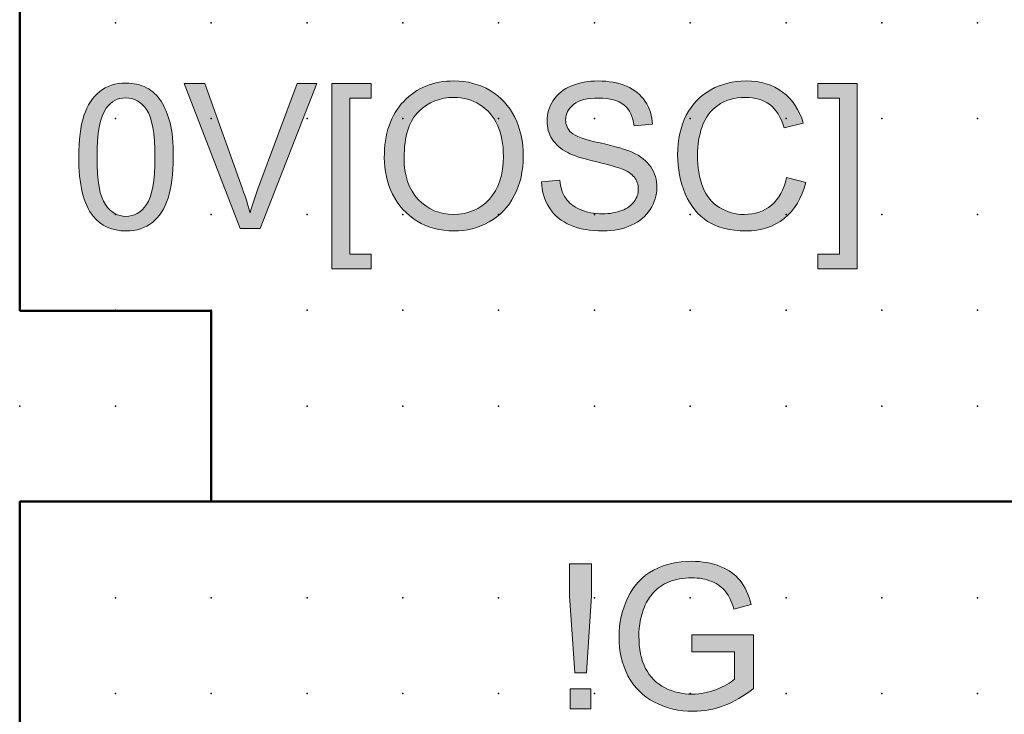
# Model space of a CAD drawing. Extents: x -14 to 62, y 1 to 106.
# Drawn here: x 15 to 41, y 65 to 83 of the extents above; entities that cross this region are included whole.
import ezdxf

# ---------------------------------------------------------------- set-up
doc = ezdxf.new("R2010")
doc.units = 0
doc.header["$PDSIZE"] = -2
doc.layers.get('0').update_dxf_attribs({"color": 9, "linetype": 'CONTINUOUS', "plot": 0})
doc.layers.add('00.9 GRID -025', color=1, linetype='CONTINUOUS', plot=False)
doc.layers.add('01.2-CONTINUOUS-025', color=2, linetype='CONTINUOUS')

# ---------------------------------------------------------------- blocks, each defined once
blk = doc.blocks.new('*U11')
blk.add_point((0, 0))
blk = doc.blocks.new('*U12')
at = {"layer": '00.9 GRID -025', "color": 0, "linetype": 'ByBlock', "lineweight": -2, "transparency": 16777216}
for p in [(-80, 40), (-77.5, 40), (-75, 40), (-72.5, 40), (-70, 40), (-67.5, 40), (-65, 40), (-62.5, 40), (-80, 37.5), (-77.5, 37.5), (-75, 37.5), (-72.5, 37.5), (-70, 37.5), (-67.5, 37.5), (-65, 37.5), (-62.5, 37.5), (-80, 35), (-77.5, 35), (-75, 35), (-72.5, 35), (-70, 35), (-67.5, 35), (-65, 35), (-62.5, 35), (-80, 32.5), (-77.5, 32.5), (-75, 32.5), (-72.5, 32.5), (-70, 32.5), (-67.5, 32.5), (-65, 32.5), (-62.5, 32.5), (-80, 30), (-77.5, 30), (-75, 30), (-72.5, 30), (-70, 30), (-67.5, 30), (-65, 30), (-62.5, 30), (-80, 27.5), (-77.5, 27.5), (-75, 27.5), (-72.5, 27.5), (-70, 27.5), (-67.5, 27.5), (-65, 27.5), (-62.5, 27.5), (-80, 25), (-77.5, 25), (-75, 25), (-72.5, 25), (-70, 25), (-67.5, 25), (-65, 25), (-62.5, 25), (-80, 22.5), (-77.5, 22.5), (-75, 22.5), (-72.5, 22.5), (-70, 22.5), (-67.5, 22.5), (-65, 22.5), (-62.5, 22.5), (-80, 20), (-77.5, 20), (-75, 20), (-72.5, 20), (-70, 20), (-67.5, 20), (-65, 20), (-62.5, 20), (-80, 17.5), (-77.5, 17.5), (-75, 17.5), (-72.5, 17.5), (-70, 17.5), (-67.5, 17.5), (-65, 17.5), (-62.5, 17.5), (-80, 15), (-77.5, 15), (-75, 15), (-72.5, 15), (-70, 15), (-67.5, 15), (-65, 15), (-62.5, 15)]:
    blk.add_blockref('*U11', p, dxfattribs=at)

msp = doc.modelspace()

# ---------------------------------------------------------------- hatches: boundary and pattern name
at = {"layer": '01.2-CONTINUOUS-025'}
h = msp.add_hatch(color=256, dxfattribs=at)
h.dxf.hatch_style = 2
edge = h.paths.add_edge_path()
edge.add_spline(control_points=[(17.239, 80.92), (17.367, 81.1), (17.538, 81.19), (17.751, 81.19), (17.968, 81.19), (18.149, 81.088), (18.294, 80.884), (18.439, 80.679), (18.511, 80.266), (18.511, 79.644), (18.511, 79.024), (18.439, 78.611), (18.294, 78.406), (18.148, 78.2), (17.969, 78.098), (17.756, 78.098), (17.543, 78.098), (17.364, 78.2), (17.219, 78.404), (17.074, 78.609), (17.001, 79.022), (17.001, 79.644), (17.001, 80.264), (17.08, 80.69), (17.239, 80.92)], knot_values=[0, 0, 0, 0, 1, 1, 1, 2, 2, 2, 3, 3, 3, 4, 4, 4, 5, 5, 5, 6, 6, 6, 7, 7, 7, 8, 8, 8, 8], degree=3, periodic=0)
edge = h.paths.add_edge_path()
edge.add_spline(control_points=[(16.896, 78.107), (17.104, 77.847), (17.391, 77.718), (17.756, 77.718), (18.033, 77.718), (18.263, 77.792), (18.445, 77.939), (18.626, 78.087), (18.763, 78.297), (18.854, 78.571), (18.945, 78.844), (18.991, 79.202), (18.991, 79.646), (18.991, 80.02), (18.963, 80.318), (18.906, 80.539), (18.849, 80.76), (18.771, 80.947), (18.672, 81.101), (18.573, 81.254), (18.446, 81.372), (18.292, 81.454), (18.138, 81.535), (17.959, 81.576), (17.756, 81.576), (17.481, 81.576), (17.252, 81.503), (17.07, 81.356), (16.889, 81.209), (16.752, 80.999), (16.66, 80.726), (16.568, 80.452), (16.522, 80.092), (16.522, 79.646), (16.522, 78.936), (16.646, 78.423), (16.896, 78.107)], knot_values=[0, 0, 0, 0, 1, 1, 1, 2, 2, 2, 3, 3, 3, 4, 4, 4, 5, 5, 5, 6, 6, 6, 7, 7, 7, 8, 8, 8, 9, 9, 9, 10, 10, 10, 11, 11, 11, 12, 12, 12, 12], degree=3, periodic=0)
h = msp.add_hatch(color=256, dxfattribs=at)
h.dxf.hatch_style = 2
edge = h.paths.add_edge_path()
edge.add_spline(control_points=[(20.734, 77.778), (20.734, 77.778), (19.272, 81.565), (19.272, 81.565), (19.272, 81.565), (19.814, 81.565), (19.814, 81.565), (19.814, 81.565), (20.797, 78.814), (20.797, 78.814), (20.876, 78.594), (20.943, 78.387), (20.996, 78.194), (21.055, 78.401), (21.123, 78.608), (21.2, 78.814), (21.2, 78.814), (22.223, 81.565), (22.223, 81.565), (22.223, 81.565), (22.734, 81.565), (22.734, 81.565), (22.734, 81.565), (21.257, 77.778), (21.257, 77.778), (21.257, 77.778), (20.734, 77.778), (20.734, 77.778)], knot_values=[0, 0, 0, 0, 1, 1, 1, 2, 2, 2, 3, 3, 3, 4, 4, 4, 5, 5, 5, 6, 6, 6, 7, 7, 7, 8, 8, 8, 9, 9, 9, 9], degree=3, periodic=0)
h = msp.add_hatch(color=256, dxfattribs=at)
h.dxf.hatch_style = 2
h.paths.add_polyline_path([(23.132, 76.725), (23.132, 81.565), (24.157, 81.565), (24.157, 81.179), (23.595, 81.179), (23.595, 77.111), (24.157, 77.111), (24.157, 76.725)])
h = msp.add_hatch(color=256, dxfattribs=at)
h.dxf.hatch_style = 2
edge = h.paths.add_edge_path()
edge.add_spline(control_points=[(25.399, 80.836), (25.655, 81.08), (25.961, 81.201), (26.316, 81.201), (26.566, 81.201), (26.791, 81.138), (26.992, 81.012), (27.193, 80.885), (27.345, 80.707), (27.45, 80.478), (27.554, 80.248), (27.606, 79.98), (27.606, 79.672), (27.606, 79.185), (27.484, 78.81), (27.24, 78.545), (26.996, 78.28), (26.686, 78.148), (26.308, 78.148), (25.937, 78.148), (25.629, 78.279), (25.384, 78.541), (25.138, 78.803), (25.015, 79.162), (25.015, 79.618), (25.015, 80.187), (25.143, 80.593), (25.399, 80.836)], knot_values=[0, 0, 0, 0, 1, 1, 1, 2, 2, 2, 3, 3, 3, 4, 4, 4, 5, 5, 5, 6, 6, 6, 7, 7, 7, 8, 8, 8, 9, 9, 9, 9], degree=3, periodic=0)
edge = h.paths.add_edge_path()
edge.add_spline(control_points=[(24.714, 78.68), (24.86, 78.382), (25.072, 78.147), (25.354, 77.976), (25.635, 77.804), (25.954, 77.718), (26.311, 77.718), (26.64, 77.718), (26.947, 77.795), (27.232, 77.951), (27.516, 78.107), (27.736, 78.336), (27.891, 78.639), (28.047, 78.941), (28.124, 79.284), (28.124, 79.668), (28.124, 80.046), (28.05, 80.385), (27.903, 80.683), (27.755, 80.981), (27.541, 81.214), (27.26, 81.381), (26.979, 81.548), (26.663, 81.631), (26.313, 81.631), (25.779, 81.631), (25.342, 81.454), (25.004, 81.099), (24.666, 80.743), (24.497, 80.252), (24.497, 79.624), (24.497, 79.292), (24.57, 78.977), (24.714, 78.68)], knot_values=[0, 0, 0, 0, 1, 1, 1, 2, 2, 2, 3, 3, 3, 4, 4, 4, 5, 5, 5, 6, 6, 6, 7, 7, 7, 8, 8, 8, 9, 9, 9, 10, 10, 10, 11, 11, 11, 11], degree=3, periodic=0)
h = msp.add_hatch(color=256, dxfattribs=at)
h.dxf.hatch_style = 2
edge = h.paths.add_edge_path()
edge.add_spline(control_points=[(28.602, 78.997), (28.602, 78.997), (29.076, 79.041), (29.076, 79.041), (29.099, 78.85), (29.15, 78.694), (29.232, 78.573), (29.313, 78.451), (29.44, 78.352), (29.611, 78.277), (29.783, 78.202), (29.976, 78.164), (30.19, 78.164), (30.381, 78.164), (30.549, 78.193), (30.694, 78.25), (30.84, 78.307), (30.949, 78.385), (31.02, 78.484), (31.091, 78.584), (31.127, 78.692), (31.127, 78.808), (31.127, 78.926), (31.093, 79.03), (31.024, 79.118), (30.956, 79.206), (30.842, 79.28), (30.685, 79.34), (30.583, 79.38), (30.36, 79.441), (30.013, 79.525), (29.666, 79.608), (29.423, 79.687), (29.284, 79.761), (29.102, 79.856), (28.968, 79.974), (28.879, 80.114), (28.79, 80.255), (28.746, 80.412), (28.746, 80.586), (28.746, 80.778), (28.8, 80.957), (28.908, 81.123), (29.016, 81.289), (29.174, 81.416), (29.382, 81.502), (29.59, 81.588), (29.821, 81.631), (30.076, 81.631), (30.356, 81.631), (30.603, 81.586), (30.817, 81.496), (31.031, 81.405), (31.195, 81.273), (31.31, 81.097), (31.426, 80.922), (31.487, 80.723), (31.496, 80.501), (31.496, 80.501), (31.017, 80.463), (31.017, 80.463), (30.991, 80.701), (30.904, 80.881), (30.755, 81.002), (30.607, 81.124), (30.388, 81.185), (30.098, 81.185), (29.796, 81.185), (29.576, 81.129), (29.438, 81.018), (29.3, 80.908), (29.231, 80.774), (29.231, 80.617), (29.231, 80.481), (29.28, 80.37), (29.377, 80.282), (29.473, 80.194), (29.724, 80.104), (30.13, 80.012), (30.536, 79.92), (30.814, 79.84), (30.966, 79.771), (31.186, 79.67), (31.349, 79.542), (31.454, 79.386), (31.559, 79.231), (31.612, 79.051), (31.612, 78.849), (31.612, 78.648), (31.554, 78.459), (31.439, 78.281), (31.324, 78.103), (31.158, 77.965), (30.942, 77.866), (30.727, 77.767), (30.484, 77.718), (30.214, 77.718), (29.872, 77.718), (29.585, 77.767), (29.354, 77.867), (29.123, 77.967), (28.941, 78.117), (28.81, 78.317), (28.678, 78.517), (28.609, 78.744), (28.602, 78.997)], knot_values=[0, 0, 0, 0, 1, 1, 1, 2, 2, 2, 3, 3, 3, 4, 4, 4, 5, 5, 5, 6, 6, 6, 7, 7, 7, 8, 8, 8, 9, 9, 9, 10, 10, 10, 11, 11, 11, 12, 12, 12, 13, 13, 13, 14, 14, 14, 15, 15, 15, 16, 16, 16, 17, 17, 17, 18, 18, 18, 19, 19, 19, 20, 20, 20, 21, 21, 21, 22, 22, 22, 23, 23, 23, 24, 24, 24, 25, 25, 25, 26, 26, 26, 27, 27, 27, 28, 28, 28, 29, 29, 29, 30, 30, 30, 31, 31, 31, 32, 32, 32, 33, 33, 33, 34, 34, 34, 35, 35, 35, 35], degree=3, periodic=0)
h = msp.add_hatch(color=256, dxfattribs=at)
h.dxf.hatch_style = 2
edge = h.paths.add_edge_path()
edge.add_spline(control_points=[(34.998, 79.11), (34.998, 79.11), (35.5, 78.983), (35.5, 78.983), (35.395, 78.572), (35.206, 78.258), (34.933, 78.042), (34.66, 77.826), (34.327, 77.718), (33.932, 77.718), (33.525, 77.718), (33.193, 77.801), (32.937, 77.967), (32.682, 78.133), (32.487, 78.373), (32.354, 78.688), (32.22, 79.003), (32.154, 79.342), (32.154, 79.703), (32.154, 80.097), (32.229, 80.441), (32.379, 80.734), (32.53, 81.028), (32.744, 81.25), (33.022, 81.403), (33.3, 81.555), (33.606, 81.631), (33.939, 81.631), (34.318, 81.631), (34.636, 81.535), (34.894, 81.342), (35.152, 81.149), (35.332, 80.878), (35.434, 80.528), (35.434, 80.528), (34.937, 80.412), (34.937, 80.412), (34.85, 80.687), (34.723, 80.888), (34.556, 81.013), (34.39, 81.139), (34.181, 81.201), (33.928, 81.201), (33.638, 81.201), (33.396, 81.132), (33.201, 80.992), (33.006, 80.853), (32.869, 80.666), (32.79, 80.431), (32.711, 80.197), (32.672, 79.955), (32.672, 79.705), (32.672, 79.384), (32.719, 79.103), (32.812, 78.863), (32.906, 78.623), (33.052, 78.444), (33.25, 78.326), (33.447, 78.207), (33.661, 78.148), (33.892, 78.148), (34.172, 78.148), (34.409, 78.228), (34.603, 78.39), (34.798, 78.552), (34.929, 78.792), (34.998, 79.11)], knot_values=[0, 0, 0, 0, 1, 1, 1, 2, 2, 2, 3, 3, 3, 4, 4, 4, 5, 5, 5, 6, 6, 6, 7, 7, 7, 8, 8, 8, 9, 9, 9, 10, 10, 10, 11, 11, 11, 12, 12, 12, 13, 13, 13, 14, 14, 14, 15, 15, 15, 16, 16, 16, 17, 17, 17, 18, 18, 18, 19, 19, 19, 20, 20, 20, 21, 21, 21, 22, 22, 22, 22], degree=3, periodic=0)
h = msp.add_hatch(color=256, dxfattribs=at)
h.dxf.hatch_style = 2
h.paths.add_polyline_path([(36.841, 76.725), (35.815, 76.725), (35.815, 77.111), (36.378, 77.111), (36.378, 81.179), (35.815, 81.179), (35.815, 81.565), (36.841, 81.565)])
h = msp.add_hatch(color=256, dxfattribs=at)
h.dxf.hatch_style = 2
h.paths.add_polyline_path([(29.474, 66.187), (29.331, 68.193), (29.331, 69.032), (29.91, 69.032), (29.91, 68.193), (29.778, 66.187)])
h.paths.add_polyline_path([(29.353, 65.245), (29.353, 65.774), (29.888, 65.774), (29.888, 65.245)])
h = msp.add_hatch(color=256, dxfattribs=at)
h.dxf.hatch_style = 2
edge = h.paths.add_edge_path()
edge.add_spline(control_points=[(32.527, 66.733), (32.527, 66.733), (32.527, 67.18), (32.527, 67.18), (32.527, 67.18), (34.131, 67.18), (34.131, 67.18), (34.131, 67.18), (34.131, 65.775), (34.131, 65.775), (33.884, 65.579), (33.63, 65.432), (33.368, 65.333), (33.106, 65.234), (32.837, 65.184), (32.561, 65.184), (32.189, 65.184), (31.851, 65.264), (31.546, 65.423), (31.242, 65.582), (31.013, 65.812), (30.857, 66.114), (30.702, 66.415), (30.625, 66.751), (30.625, 67.123), (30.625, 67.491), (30.702, 67.835), (30.856, 68.154), (31.01, 68.473), (31.232, 68.711), (31.522, 68.866), (31.812, 69.02), (32.145, 69.098), (32.522, 69.098), (32.797, 69.098), (33.044, 69.053), (33.266, 68.965), (33.487, 68.876), (33.661, 68.753), (33.787, 68.594), (33.913, 68.436), (34.008, 68.229), (34.074, 67.974), (34.074, 67.974), (33.622, 67.85), (33.622, 67.85), (33.565, 68.043), (33.494, 68.194), (33.41, 68.304), (33.325, 68.414), (33.205, 68.502), (33.048, 68.569), (32.891, 68.635), (32.717, 68.668), (32.526, 68.668), (32.297, 68.668), (32.099, 68.633), (31.931, 68.563), (31.764, 68.493), (31.629, 68.402), (31.527, 68.288), (31.424, 68.174), (31.345, 68.049), (31.288, 67.913), (31.191, 67.679), (31.143, 67.425), (31.143, 67.151), (31.143, 66.813), (31.201, 66.53), (31.317, 66.303), (31.434, 66.075), (31.603, 65.906), (31.825, 65.796), (32.048, 65.686), (32.284, 65.631), (32.534, 65.631), (32.751, 65.631), (32.963, 65.673), (33.169, 65.756), (33.376, 65.84), (33.533, 65.93), (33.64, 66.025), (33.64, 66.025), (33.64, 66.733), (33.64, 66.733), (33.64, 66.733), (32.527, 66.733), (32.527, 66.733)], knot_values=[0, 0, 0, 0, 1, 1, 1, 2, 2, 2, 3, 3, 3, 4, 4, 4, 5, 5, 5, 6, 6, 6, 7, 7, 7, 8, 8, 8, 9, 9, 9, 10, 10, 10, 11, 11, 11, 12, 12, 12, 13, 13, 13, 14, 14, 14, 15, 15, 15, 16, 16, 16, 17, 17, 17, 18, 18, 18, 19, 19, 19, 20, 20, 20, 21, 21, 21, 22, 22, 22, 23, 23, 23, 24, 24, 24, 25, 25, 25, 26, 26, 26, 27, 27, 27, 28, 28, 28, 29, 29, 29, 29], degree=3, periodic=0)

# ---------------------------------------------------------------- linework, layer by layer
at = {"layer": '01.2-CONTINUOUS-025', "lineweight": 50}
for p, q in [((14.982, 103.188), (14.982, 75.636)), ((14.982, 75.636), (19.982, 75.636)), ((19.982, 75.636), (19.982, 70.665)), ((14.982, 5.647), (14.982, 70.662)), ((14.982, 70.662), (47.465, 70.662))]:
    msp.add_line(p, q, dxfattribs=at)
at = {"layer": '01.2-CONTINUOUS-025', "lineweight": 0}
for p, q in [((23.132, 76.725), (23.132, 81.565)), ((23.132, 81.565), (24.157, 81.565)), ((24.157, 81.565), (24.157, 81.179)), ((35.815, 81.179), (35.815, 81.565)), ((35.815, 81.565), (36.841, 81.565)), ((36.841, 81.565), (36.841, 76.725)), ((24.157, 81.179), (23.595, 81.179)), ((23.595, 81.179), (23.595, 77.111)), ((36.378, 81.179), (35.815, 81.179)), ((36.378, 77.111), (36.378, 81.179)), ((23.595, 77.111), (24.157, 77.111)), ((24.157, 77.111), (24.157, 76.725)), ((35.815, 76.725), (35.815, 77.111)), ((35.815, 77.111), (36.378, 77.111)), ((24.157, 76.725), (23.132, 76.725)), ((36.841, 76.725), (35.815, 76.725)), ((29.331, 68.193), (29.331, 69.032)), ((29.331, 69.032), (29.91, 69.032)), ((29.91, 69.032), (29.91, 68.193)), ((29.474, 66.187), (29.331, 68.193)), ((29.91, 68.193), (29.778, 66.187)), ((29.778, 66.187), (29.474, 66.187)), ((29.353, 65.245), (29.353, 65.774)), ((29.353, 65.774), (29.888, 65.774)), ((29.888, 65.774), (29.888, 65.245)), ((29.888, 65.245), (29.353, 65.245))]:
    msp.add_line(p, q, dxfattribs=at)
for points, knots in [([(18.292, 81.454), (18.138, 81.535), (17.959, 81.576), (17.756, 81.576), (17.481, 81.576), (17.252, 81.503), (17.07, 81.356)], [7, 7, 7, 7, 8, 8, 8, 9, 9, 9, 9]), ([(27.26, 81.381), (26.979, 81.548), (26.663, 81.631), (26.313, 81.631), (25.779, 81.631), (25.342, 81.454), (25.004, 81.099)], [7, 7, 7, 7, 8, 8, 8, 9, 9, 9, 9]), ([(29.382, 81.502), (29.59, 81.588), (29.821, 81.631), (30.076, 81.631), (30.356, 81.631), (30.603, 81.586), (30.817, 81.496)], [15, 15, 15, 15, 16, 16, 16, 17, 17, 17, 17]), ([(33.022, 81.403), (33.3, 81.555), (33.606, 81.631), (33.939, 81.631), (34.318, 81.631), (34.636, 81.535), (34.894, 81.342)], [8, 8, 8, 8, 9, 9, 9, 10, 10, 10, 10]), ([(17.239, 80.92), (17.367, 81.1), (17.538, 81.19), (17.751, 81.19), (17.968, 81.19), (18.149, 81.088), (18.294, 80.884)], [0, 0, 0, 0, 1, 1, 1, 2, 2, 2, 2]), ([(25.004, 81.099), (24.666, 80.743), (24.497, 80.252), (24.497, 79.624), (24.497, 79.292), (24.57, 78.977), (24.714, 78.68)], [9, 9, 9, 9, 10, 10, 10, 11, 11, 11, 11]), ([(25.399, 80.836), (25.655, 81.08), (25.961, 81.201), (26.316, 81.201), (26.566, 81.201), (26.791, 81.138), (26.992, 81.012)], [0, 0, 0, 0, 1, 1, 1, 2, 2, 2, 2]), ([(28.879, 80.114), (28.79, 80.255), (28.746, 80.412), (28.746, 80.586), (28.746, 80.778), (28.8, 80.957), (28.908, 81.123)], [12, 12, 12, 12, 13, 13, 13, 14, 14, 14, 14]), ([(29.438, 81.018), (29.3, 80.908), (29.231, 80.774), (29.231, 80.617), (29.231, 80.481), (29.28, 80.37), (29.377, 80.282)], [23, 23, 23, 23, 24, 24, 24, 25, 25, 25, 25]), ([(30.755, 81.002), (30.607, 81.124), (30.388, 81.185), (30.098, 81.185), (29.796, 81.185), (29.576, 81.129), (29.438, 81.018)], [21, 21, 21, 21, 22, 22, 22, 23, 23, 23, 23]), ([(34.556, 81.013), (34.39, 81.139), (34.181, 81.201), (33.928, 81.201), (33.638, 81.201), (33.396, 81.132), (33.201, 80.992)], [13, 13, 13, 13, 14, 14, 14, 15, 15, 15, 15]), ([(16.66, 80.726), (16.568, 80.452), (16.522, 80.092), (16.522, 79.646), (16.522, 78.936), (16.646, 78.423), (16.896, 78.107)], [10, 10, 10, 10, 11, 11, 11, 12, 12, 12, 12]), ([(17.219, 78.404), (17.074, 78.609), (17.001, 79.022), (17.001, 79.644), (17.001, 80.264), (17.08, 80.69), (17.239, 80.92)], [6, 6, 6, 6, 7, 7, 7, 8, 8, 8, 8]), ([(18.294, 80.884), (18.439, 80.679), (18.511, 80.266), (18.511, 79.644), (18.511, 79.024), (18.439, 78.611), (18.294, 78.406)], [2, 2, 2, 2, 3, 3, 3, 4, 4, 4, 4]), ([(25.384, 78.541), (25.138, 78.803), (25.015, 79.162), (25.015, 79.618), (25.015, 80.187), (25.143, 80.593), (25.399, 80.836)], [7, 7, 7, 7, 8, 8, 8, 9, 9, 9, 9]), ([(32.354, 78.688), (32.22, 79.003), (32.154, 79.342), (32.154, 79.703), (32.154, 80.097), (32.229, 80.441), (32.379, 80.734)], [5, 5, 5, 5, 6, 6, 6, 7, 7, 7, 7]), ([(18.854, 78.571), (18.945, 78.844), (18.991, 79.202), (18.991, 79.646), (18.991, 80.02), (18.963, 80.318), (18.906, 80.539)], [3, 3, 3, 3, 4, 4, 4, 5, 5, 5, 5]), ([(27.45, 80.478), (27.554, 80.248), (27.606, 79.98), (27.606, 79.672), (27.606, 79.185), (27.484, 78.81), (27.24, 78.545)], [3, 3, 3, 3, 4, 4, 4, 5, 5, 5, 5]), ([(27.891, 78.639), (28.047, 78.941), (28.124, 79.284), (28.124, 79.668), (28.124, 80.046), (28.05, 80.385), (27.903, 80.683)], [4, 4, 4, 4, 5, 5, 5, 6, 6, 6, 6]), ([(32.79, 80.431), (32.711, 80.197), (32.672, 79.955), (32.672, 79.705), (32.672, 79.384), (32.719, 79.103), (32.812, 78.863)], [16, 16, 16, 16, 17, 17, 17, 18, 18, 18, 18]), ([(31.454, 79.386), (31.559, 79.231), (31.612, 79.051), (31.612, 78.849), (31.612, 78.648), (31.554, 78.459), (31.439, 78.281)], [28, 28, 28, 28, 29, 29, 29, 30, 30, 30, 30]), ([(31.02, 78.484), (31.091, 78.584), (31.127, 78.692), (31.127, 78.808), (31.127, 78.926), (31.093, 79.03), (31.024, 79.118)], [6, 6, 6, 6, 7, 7, 7, 8, 8, 8, 8]), ([(34.933, 78.042), (34.66, 77.826), (34.327, 77.718), (33.932, 77.718), (33.525, 77.718), (33.193, 77.801), (32.937, 77.967), (32.682, 78.133), (32.487, 78.373), (32.354, 78.688)], [2, 2, 2, 2, 3, 3, 3, 4, 4, 4, 5, 5, 5, 5]), ([(18.294, 78.406), (18.148, 78.2), (17.969, 78.098), (17.756, 78.098), (17.543, 78.098), (17.364, 78.2), (17.219, 78.404)], [4, 4, 4, 4, 5, 5, 5, 6, 6, 6, 6]), ([(27.24, 78.545), (26.996, 78.28), (26.686, 78.148), (26.308, 78.148), (25.937, 78.148), (25.629, 78.279), (25.384, 78.541)], [5, 5, 5, 5, 6, 6, 6, 7, 7, 7, 7]), ([(33.25, 78.326), (33.447, 78.207), (33.661, 78.148), (33.892, 78.148), (34.172, 78.148), (34.409, 78.228), (34.603, 78.39)], [19, 19, 19, 19, 20, 20, 20, 21, 21, 21, 21]), ([(29.611, 78.277), (29.783, 78.202), (29.976, 78.164), (30.19, 78.164), (30.381, 78.164), (30.549, 78.193), (30.694, 78.25)], [3, 3, 3, 3, 4, 4, 4, 5, 5, 5, 5]), ([(16.896, 78.107), (17.104, 77.847), (17.391, 77.718), (17.756, 77.718), (18.033, 77.718), (18.263, 77.792), (18.445, 77.939)], [0, 0, 0, 0, 1, 1, 1, 2, 2, 2, 2]), ([(25.354, 77.976), (25.635, 77.804), (25.954, 77.718), (26.311, 77.718), (26.64, 77.718), (26.947, 77.795), (27.232, 77.951)], [1, 1, 1, 1, 2, 2, 2, 3, 3, 3, 3]), ([(30.942, 77.866), (30.727, 77.767), (30.484, 77.718), (30.214, 77.718), (29.872, 77.718), (29.585, 77.767), (29.354, 77.867)], [31, 31, 31, 31, 32, 32, 32, 33, 33, 33, 33]), ([(31.522, 68.866), (31.812, 69.02), (32.145, 69.098), (32.522, 69.098), (32.797, 69.098), (33.044, 69.053), (33.266, 68.965)], [10, 10, 10, 10, 11, 11, 11, 12, 12, 12, 12]), ([(33.048, 68.569), (32.891, 68.635), (32.717, 68.668), (32.526, 68.668), (32.297, 68.668), (32.099, 68.633), (31.931, 68.563)], [17, 17, 17, 17, 18, 18, 18, 19, 19, 19, 19]), ([(30.857, 66.114), (30.702, 66.415), (30.625, 66.751), (30.625, 67.123), (30.625, 67.491), (30.702, 67.835), (30.856, 68.154)], [7, 7, 7, 7, 8, 8, 8, 9, 9, 9, 9]), ([(31.288, 67.913), (31.191, 67.679), (31.143, 67.425), (31.143, 67.151), (31.143, 66.813), (31.201, 66.53), (31.317, 66.303)], [21, 21, 21, 21, 22, 22, 22, 23, 23, 23, 23]), ([(33.368, 65.333), (33.106, 65.234), (32.837, 65.184), (32.561, 65.184), (32.189, 65.184), (31.851, 65.264), (31.546, 65.423), (31.242, 65.582), (31.013, 65.812), (30.857, 66.114)], [4, 4, 4, 4, 5, 5, 5, 6, 6, 6, 7, 7, 7, 7]), ([(31.825, 65.796), (32.048, 65.686), (32.284, 65.631), (32.534, 65.631), (32.751, 65.631), (32.963, 65.673), (33.169, 65.756)], [24, 24, 24, 24, 25, 25, 25, 26, 26, 26, 26])]:
    msp.add_open_spline(points, degree=3, knots=knots, dxfattribs=at)
for points in [[(20.734, 77.778), (20.734, 77.778), (19.272, 81.565), (19.272, 81.565)], [(19.272, 81.565), (19.272, 81.565), (19.814, 81.565), (19.814, 81.565)], [(19.814, 81.565), (19.814, 81.565), (20.797, 78.814), (20.797, 78.814)], [(21.2, 78.814), (21.2, 78.814), (22.223, 81.565), (22.223, 81.565)], [(22.734, 81.565), (22.734, 81.565), (21.257, 77.778), (21.257, 77.778)], [(22.223, 81.565), (22.223, 81.565), (22.734, 81.565), (22.734, 81.565)], [(28.908, 81.123), (29.016, 81.289), (29.174, 81.416), (29.382, 81.502)], [(30.817, 81.496), (31.031, 81.405), (31.195, 81.273), (31.31, 81.097)], [(17.07, 81.356), (16.889, 81.209), (16.752, 80.999), (16.66, 80.726)], [(18.672, 81.101), (18.573, 81.254), (18.446, 81.372), (18.292, 81.454)], [(27.903, 80.683), (27.755, 80.981), (27.541, 81.214), (27.26, 81.381)], [(32.379, 80.734), (32.53, 81.028), (32.744, 81.25), (33.022, 81.403)], [(34.894, 81.342), (35.152, 81.149), (35.332, 80.878), (35.434, 80.528)], [(18.906, 80.539), (18.849, 80.76), (18.771, 80.947), (18.672, 81.101)], [(26.992, 81.012), (27.193, 80.885), (27.345, 80.707), (27.45, 80.478)], [(31.017, 80.463), (30.991, 80.701), (30.904, 80.881), (30.755, 81.002)], [(31.31, 81.097), (31.426, 80.922), (31.487, 80.723), (31.496, 80.501)], [(33.201, 80.992), (33.006, 80.853), (32.869, 80.666), (32.79, 80.431)], [(34.937, 80.412), (34.85, 80.687), (34.723, 80.888), (34.556, 81.013)], [(31.496, 80.501), (31.496, 80.501), (31.017, 80.463), (31.017, 80.463)], [(35.434, 80.528), (35.434, 80.528), (34.937, 80.412), (34.937, 80.412)], [(29.377, 80.282), (29.473, 80.194), (29.724, 80.104), (30.13, 80.012)], [(29.284, 79.761), (29.102, 79.856), (28.968, 79.974), (28.879, 80.114)], [(30.13, 80.012), (30.536, 79.92), (30.814, 79.84), (30.966, 79.771)], [(30.013, 79.525), (29.666, 79.608), (29.423, 79.687), (29.284, 79.761)], [(30.966, 79.771), (31.186, 79.67), (31.349, 79.542), (31.454, 79.386)], [(30.685, 79.34), (30.583, 79.38), (30.36, 79.441), (30.013, 79.525)], [(31.024, 79.118), (30.956, 79.206), (30.842, 79.28), (30.685, 79.34)], [(28.602, 78.997), (28.602, 78.997), (29.076, 79.041), (29.076, 79.041)], [(28.81, 78.317), (28.678, 78.517), (28.609, 78.744), (28.602, 78.997)], [(29.076, 79.041), (29.099, 78.85), (29.15, 78.694), (29.232, 78.573)], [(34.603, 78.39), (34.798, 78.552), (34.929, 78.792), (34.998, 79.11)], [(35.5, 78.983), (35.395, 78.572), (35.206, 78.258), (34.933, 78.042)], [(34.998, 79.11), (34.998, 79.11), (35.5, 78.983), (35.5, 78.983)], [(20.797, 78.814), (20.876, 78.594), (20.943, 78.387), (20.996, 78.194)], [(20.996, 78.194), (21.055, 78.401), (21.123, 78.608), (21.2, 78.814)], [(24.714, 78.68), (24.86, 78.382), (25.072, 78.147), (25.354, 77.976)], [(27.232, 77.951), (27.516, 78.107), (27.736, 78.336), (27.891, 78.639)], [(32.812, 78.863), (32.906, 78.623), (33.052, 78.444), (33.25, 78.326)], [(18.445, 77.939), (18.626, 78.087), (18.763, 78.297), (18.854, 78.571)], [(29.232, 78.573), (29.313, 78.451), (29.44, 78.352), (29.611, 78.277)], [(30.694, 78.25), (30.84, 78.307), (30.949, 78.385), (31.02, 78.484)], [(29.354, 77.867), (29.123, 77.967), (28.941, 78.117), (28.81, 78.317)], [(31.439, 78.281), (31.324, 78.103), (31.158, 77.965), (30.942, 77.866)], [(21.257, 77.778), (21.257, 77.778), (20.734, 77.778), (20.734, 77.778)], [(33.266, 68.965), (33.487, 68.876), (33.661, 68.753), (33.787, 68.594)], [(30.856, 68.154), (31.01, 68.473), (31.232, 68.711), (31.522, 68.866)], [(31.931, 68.563), (31.764, 68.493), (31.629, 68.402), (31.527, 68.288)], [(33.41, 68.304), (33.325, 68.414), (33.205, 68.502), (33.048, 68.569)], [(33.787, 68.594), (33.913, 68.436), (34.008, 68.229), (34.074, 67.974)], [(31.527, 68.288), (31.424, 68.174), (31.345, 68.049), (31.288, 67.913)], [(33.622, 67.85), (33.565, 68.043), (33.494, 68.194), (33.41, 68.304)], [(34.074, 67.974), (34.074, 67.974), (33.622, 67.85), (33.622, 67.85)], [(32.527, 66.733), (32.527, 66.733), (32.527, 67.18), (32.527, 67.18)], [(32.527, 67.18), (32.527, 67.18), (34.131, 67.18), (34.131, 67.18)], [(34.131, 67.18), (34.131, 67.18), (34.131, 65.775), (34.131, 65.775)], [(33.64, 66.733), (33.64, 66.733), (32.527, 66.733), (32.527, 66.733)], [(33.64, 66.025), (33.64, 66.025), (33.64, 66.733), (33.64, 66.733)], [(31.317, 66.303), (31.434, 66.075), (31.603, 65.906), (31.825, 65.796)], [(33.169, 65.756), (33.376, 65.84), (33.533, 65.93), (33.64, 66.025)], [(34.131, 65.775), (33.884, 65.579), (33.63, 65.432), (33.368, 65.333)]]:
    msp.add_open_spline(points, degree=3, dxfattribs=at)

# ---------------------------------------------------------------- block references
at = {"layer": '00.9 GRID -025', "rotation": 270}
msp.add_blockref('*U12', (-0.018, 3.147), dxfattribs=at)

doc.saveas('drawing.dxf')
